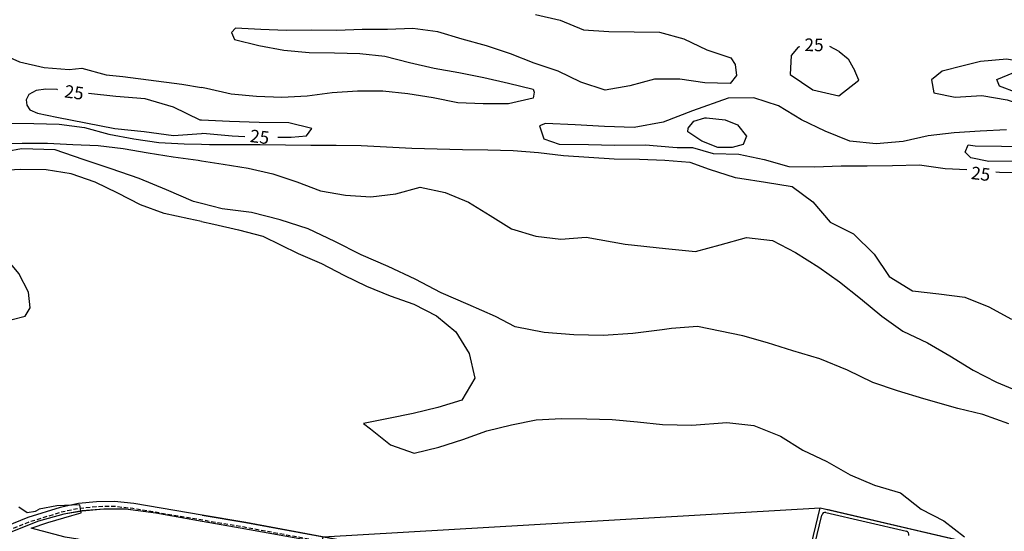
# Model space of a CAD drawing. Units: metres. Extents: x 499956 to 541733, y 9585459 to 9617241.
# Drawn here: x 510945 to 512111, y 9607672 to 9608277 of the extents above; entities that cross this region are included whole.
import ezdxf

# ---------------------------------------------------------------- set-up
doc = ezdxf.new("R2010")
doc.units = ezdxf.units.M
doc.header["$MEASUREMENT"] = 0
doc.linetypes.add('WGS-84 - Sistema viário principal$0$HIDDEN', pattern=[0.375, 0.25, -0.125])
for name, color, linetype in [('Base 17 - Plano Diretor CIPP - R14.1$0$AREA_URBANA1', 252, 'Continuous'), ('Base 17 - Plano Diretor CIPP - R14.1$0$CURVA_INTERMEDI_LIMITE', 40, 'Continuous'), ('Base 17 - Plano Diretor CIPP - R14.1$0$CURVA_INTERMEDIARIA', 40, 'Continuous'), ('Base 17 - Plano Diretor CIPP - R14.1$0$CURVA_MESTRA', 250, 'Continuous'), ('Base 17 - Plano Diretor CIPP - R14.1$0$HIDROGRAFIA', 140, 'Continuous'), ('Base 17 - Plano Diretor CIPP - R14.1$0$MOLDURA', 7, 'Continuous'), ('Base 17 - Plano Diretor CIPP - R14.1$0$RODOVIA', 251, 'Continuous'), ('WGS-84 - Sistema viário principal$0$Eixo estradas', 14, 'WGS-84 - Sistema viário principal$0$HIDDEN'), ('WGS-84 - Sistema viário principal$0$Rodovia existente', 251, 'Continuous')]:
    doc.layers.add(name, color=color, linetype=linetype)
doc.styles.add('Base 17 - Plano Diretor CIPP - R14.1$0$ROMANS', font='Romans.shx', dxfattribs={"width": 0.85})

# ---------------------------------------------------------------- blocks, each defined once
blk = doc.blocks.new('Base 17 - Plano Diretor CIPP - R14.1$0$A$C089C6519')
at = {"layer": 'Base 17 - Plano Diretor CIPP - R14.1$0$CURVA_INTERMEDI_LIMITE', "flags": 128}
for points, elevation in [([(510804.504, 9608280.341), (510833.715, 9608273.508), (510861.39, 9608261.927), (510889.477, 9608251.387), (510917.084, 9608239.645), (510944.531, 9608227.536), (510973.822, 9608221.053), (511003.728, 9608218.675), (511018.617, 9608219.907), (511047.56, 9608212.014), (511067.149, 9608210.044)], 20), ([(511555.997, 9608283.653), (511585.247, 9608276.973), (511612.977, 9608265.533), (511642.907, 9608263.503), (511672.907, 9608262.963), (511702.897, 9608262.563), (511731.887, 9608254.843), (511758.877, 9608241.743), (511787.387, 9608232.393), (511792.487, 9608224.553), (511794.357, 9608211.423), (511786.557, 9608201.913), (511756.567, 9608202.523), (511726.907, 9608207.023), (511696.907, 9608207.103), (511667.947, 9608199.253), (511638.397, 9608194.073), (511609.937, 9608203.563), (511582.867, 9608216.473), (511554.387, 9608225.923), (511526.547, 9608237.103), (511498.017, 9608246.373), (511469.107, 9608254.373), (511440.417, 9608263.143), (511410.687, 9608267.183), (511380.717, 9608265.903), (511350.717, 9608265.953), (511320.737, 9608264.853), (511290.737, 9608265.253), (511260.747, 9608264.853), (511230.757, 9608265.903), (511200.797, 9608267.403), (511195.727, 9608262.273), (511199.287, 9608254.183), (511228.347, 9608246.743), (511257.897, 9608241.533), (511287.747, 9608238.553), (511317.747, 9608238.153), (511347.737, 9608237.553), (511377.557, 9608234.303), (511406.597, 9608226.773), (511435.807, 9608219.903), (511465.377, 9608214.863), (511494.837, 9608209.173), (511524.007, 9608202.183), (511553.147, 9608195.043), (511554.587, 9608191.683), (511553.147, 9608184.703), (511523.977, 9608177.713), (511493.977, 9608177.923), (511463.987, 9608178.853), (511434.617, 9608184.943), (511404.987, 9608189.683), (511375.137, 9608192.663), (511345.137, 9608192.833), (511315.207, 9608190.903), (511285.447, 9608187.053), (511255.507, 9608185.223), (511225.527, 9608186.353), (511195.677, 9608189.313), (511166.427, 9608195.983), (511160.457, 9608197.053)], 20), ([(512248.748, 9608183.856), (512253.537, 9608182.823), (512273.057, 9608171.393), (512280.687, 9608157.523), (512272.517, 9608148.993), (512243.417, 9608156.613), (512212.997, 9608161.373), (512183.487, 9608169.183), (512154.307, 9608178.803), (512126.657, 9608190.883), (512105.747, 9608198.783), (512102.477, 9608206.693), (512129.457, 9608217.873), (512164.737, 9608213.853), (512189.996, 9608203.359)], 30), ([(511067.149, 9608210.044), (511136.895, 9608201.275), (511160.454, 9608197.054)], 20), ([(510931.893, 9608154.875), (510961.891, 9608154.544), (510991.876, 9608153.588), (511021.635, 9608149.795), (511050.629, 9608142.09), (511080.071, 9608136.33), (511109.75, 9608131.956), (511139.71, 9608130.413), (511160.447, 9608130.031)], 20), ([(511160.437, 9608038.571), (511145.523, 9608041.768), (511116.178, 9608048.003), (511087.99, 9608058.271), (511061.301, 9608071.972), (511034.232, 9608084.904), (511006.017, 9608095.099), (510976.37, 9608099.686), (510946.372, 9608100.043), (510916.419, 9608098.363)], 15), ([(510917.816, 9608130.545), (510947.807, 9608131.292), (510977.807, 9608131.343), (511007.77, 9608129.86), (511037.739, 9608128.481), (511067.536, 9608125.004), (511097.118, 9608120.01), (511126.708, 9608115.07), (511156.442, 9608111.081), (511160.445, 9608110.461)], 15), ([(511160.447, 9608130.033), (511169.707, 9608129.863), (511199.707, 9608129.663), (511229.707, 9608129.493), (511259.707, 9608129.263), (511289.707, 9608129.073), (511319.707, 9608129.003), (511349.697, 9608128.303), (511379.667, 9608127.103), (511409.617, 9608125.383), (511439.607, 9608124.543), (511469.597, 9608123.823), (511499.597, 9608123.233), (511529.587, 9608122.383), (511559.517, 9608120.373), (511589.287, 9608116.713), (511619.217, 9608114.543), (511649.167, 9608112.843), (511679.157, 9608112.293), (511709.147, 9608111.313), (511739.037, 9608108.783), (511761.847, 9608100.333), (511792.707, 9608090.533), (511797.947, 9608089.713), (511828.357, 9608084.953), (511859.987, 9608079.823), (511884.637, 9608061.823), (511905.087, 9608037.873), (511932.807, 9608023.783), (511957.267, 9607999.763), (511975.187, 9607973.513), (512002.817, 9607956.423), (512033.987, 9607952.883), (512064.577, 9607948.723), (512093.017, 9607937.273), (512119.947, 9607922.763)], 20), ([(511160.447, 9608110.463), (511186.087, 9608106.483), (511215.667, 9608101.503), (511244.967, 9608095.053), (511273.347, 9608085.313), (511301.367, 9608074.613), (511330.927, 9608069.493), (511360.877, 9608067.733), (511390.667, 9608071.333), (511419.607, 9608079.233), (511448.877, 9608072.653), (511476.607, 9608061.223), (511502.177, 9608045.533), (511527.637, 9608029.653), (511556.367, 9608021.053), (511586.167, 9608017.523), (511616.077, 9608019.763), (511662.357, 9608011.793), (511710.107, 9608006.323), (511745.597, 9608003.093), (511774.777, 9608010.913), (511805.937, 9608019.613), (511836.907, 9608016.063), (511864.037, 9608001.963), (511891.677, 9607984.273), (511916.307, 9607967.073), (511941.017, 9607947.473), (511966.567, 9607926.493), (511991.417, 9607908.503), (512020.537, 9607894.873), (512046.897, 9607879.543), (512074.527, 9607862.443), (512102.247, 9607848.363), (512130.697, 9607836.513)], 15), ([(511160.437, 9608038.573), (511174.857, 9608035.483), (511204.087, 9608028.753), (511233.117, 9608021.143), (511274.727, 9608000.413), (511302.337, 9607988.683), (511329.067, 9607975.063), (511356.007, 9607961.873), (511383.787, 9607950.553), (511412.047, 9607940.473), (511438.757, 9607926.823), (511461.817, 9607907.623), (511477.587, 9607882.103), (511484.167, 9607852.833), (511468.937, 9607826.983), (511440.277, 9607818.113), (511411.077, 9607811.253), (511381.717, 9607805.063), (511352.297, 9607799.233), (511360.737, 9607792.803), (511384.087, 9607773.973), (511412.407, 9607764.073), (511441.537, 9607771.253), (511470.157, 9607780.263), (511498.377, 9607790.433), (511527.497, 9607797.653), (511556.907, 9607803.543), (511586.877, 9607805.053), (511616.867, 9607804.953), (511646.857, 9607803.933), (511676.737, 9607801.313), (511706.547, 9607797.903), (511741.447, 9607797.403), (511782.547, 9607800.443), (511814.717, 9607796.743), (511846.397, 9607784.203), (511872.807, 9607767.663), (511901.307, 9607754.213), (511928.897, 9607738.323), (511957.757, 9607726.283), (511988.317, 9607717.113), (512012.817, 9607697.703), (512039.737, 9607683.793), (512064.407, 9607665.193)], 15)]:
    blk.add_lwpolyline(points, dxfattribs=dict(at, elevation=elevation))
for points, elevation in [([(511743.767, 9608157.233), (511756.647, 9608161.273), (511758.647, 9608161.343), (511780.767, 9608158.703), (511795.387, 9608152.993), (511806.047, 9608139.703), (511801.987, 9608129.543), (511789.107, 9608126.153), (511772.157, 9608126.153), (511752.977, 9608133.683), (511736.367, 9608144.743), (511736.967, 9608148.993)], 30), ([(512077.107, 9608128.013), (512108.167, 9608127.883), (512141.237, 9608127.223), (512172.817, 9608123.693), (512205.447, 9608118.403), (512211.577, 9608115.013), (512216.177, 9608106.873), (512212.417, 9608102.003), (512196.697, 9608098.853), (512159.447, 9608104.393), (512128.007, 9608109.923), (512092.957, 9608109.713), (512071.977, 9608113.803), (512064.947, 9608120.753), (512068.657, 9608129.133)], 30), ([(510944.119, 9607976.948), (510924.859, 9607999.95), (510899.466, 9608015.925), (510871.097, 9608025.68), (510841.102, 9608025.097), (510826.581, 9608022.07), (510812.354, 9608016.522), (510803.57, 9608003.765), (510801.926, 9607988.392), (510813.777, 9607960.832), (510833.835, 9607938.523), (510862.624, 9607930.087), (510892.068, 9607924.337), (510921.93, 9607921.466), (510936.146, 9607922.442), (510951.516, 9607926.435), (510957.327, 9607936.301), (510955.496, 9607954.866)], 20)]:
    blk.add_lwpolyline(points, close=True, dxfattribs=dict(at, elevation=elevation))
at = {"layer": 'Base 17 - Plano Diretor CIPP - R14.1$0$CURVA_INTERMEDIARIA', "linetype": 'Continuous'}
for p, q in [((510943.917, 9607700.443), (510953.954, 9607693.924)), ((510963.49, 9607695.428), (510967.829, 9607697.629, 20)), ((510953.954, 9607693.924), (510963.49, 9607695.428))]:
    blk.add_line(p, q, dxfattribs=at)
at = {"layer": 'Base 17 - Plano Diretor CIPP - R14.1$0$CURVA_INTERMEDIARIA', "elevation": 20, "flags": 128}
for points in [[(510958.672, 9607675.273), (510978.12, 9607681.98), (511006.713, 9607690.149), (511017.71, 9607693.605), (511016.139, 9607703.032), (510988.803, 9607701.775), (510967.829, 9607697.629)], [(511003.787, 9607570.016), (511010.628, 9607578.12), (511038.297, 9607589.715), (511049.76, 9607598.714), (511057.304, 9607612.926), (511058.244, 9607626.993), (511053.562, 9607642.691), (511041.276, 9607653.387), (511028.022, 9607658.43), (511013.94, 9607662.184), (510998.652, 9607664.547), (510958.672, 9607675.273)]]:
    blk.add_lwpolyline(points, dxfattribs=at)
at = {"layer": 'Base 17 - Plano Diretor CIPP - R14.1$0$CURVA_MESTRA'}
blk.add_line((511915.998, 9608239.908, 25), (511904.843, 9608245.837, 25), dxfattribs=at)
at = {"layer": 'Base 17 - Plano Diretor CIPP - R14.1$0$CURVA_MESTRA', "linetype": 'Continuous'}
for p, q in [((511915.998, 9608239.908, 25), (511926.661, 9608230.984)), ((511926.661, 9608230.984), (511934.198, 9608216.81, 25)), ((511649.497, 9608128.969, 25), (511686.24, 9608129.154)), ((511686.24, 9608129.154), (511718.783, 9608126.353, 25))]:
    blk.add_line(p, q, dxfattribs=at)
at = {"layer": 'Base 17 - Plano Diretor CIPP - R14.1$0$CURVA_MESTRA', "elevation": 25, "flags": 128}
for points in [[(511869.332, 9608245.237), (511867.187, 9608244.893), (511859.107, 9608234.993), (511857.667, 9608212.683), (511884.727, 9608194.573), (511915.617, 9608187.413), (511939.227, 9608206.073), (511934.198, 9608216.81)], [(512201.286, 9608208.65), (512176.177, 9608218.133), (512148.547, 9608224.523), (512114.477, 9608230.763), (512083.127, 9608227.883), (512062.867, 9608222.723), (512037.887, 9608216.483), (512025.407, 9608206.083), (512028.177, 9608190.813), (512053.107, 9608185.743), (512084.687, 9608187.833), (512114.917, 9608182.453), (512129.717, 9608177.353), (512163.467, 9608162.873), (512194.357, 9608155.923), (512227.287, 9608147.833), (512257.057, 9608138.433), (512284.777, 9608124.353), (512309.237, 9608106.143), (512339.267, 9608100.763), (512370.877, 9608102.253), (512404.017, 9608105.603), (512431.206, 9608108.255)], [(510989.933, 9608194.604), (510989.345, 9608194.678), (510975.959, 9608195.04), (510964.403, 9608193.595), (510955.917, 9608189.081), (510952.486, 9608182.581), (510953.389, 9608176.441), (510957, 9608170.844), (510966.177, 9608166.712), (510988.823, 9608162.091), (511023.142, 9608155.224), (511057.501, 9608148.555), (511092.326, 9608145.056), (511126.989, 9608140.211), (511160.448, 9608142.891)], [(511160.45, 9608158.391), (511158.695, 9608158.459), (511127.301, 9608173.931), (511093.764, 9608183.946), (511058.847, 9608186.351), (511026.416, 9608190.07)], [(512114.117, 9608147.143), (512082.727, 9608145.453), (512051.947, 9608143.393), (512021.207, 9608139.923), (511991.797, 9608133.093), (511959.827, 9608130.393), (511928.267, 9608133.713), (511899.227, 9608145.343), (511871.317, 9608158.813), (511843.907, 9608175.313), (511814.727, 9608185.133), (511784.297, 9608184.693), (511741.977, 9608169.403), (511707.397, 9608156.073), (511672.937, 9608149.913), (511637.967, 9608151.173), (511603.017, 9608153.033), (511568.037, 9608154.423), (511560.757, 9608151.873), (511566.057, 9608136.263), (511583.997, 9608129.963), (511618.997, 9608129.693), (511649.497, 9608128.969)], [(511250.597, 9608138.329), (511266.697, 9608138.453), (511284.927, 9608139.993), (511290.867, 9608148.653), (511263.637, 9608155.293), (511228.647, 9608155.833), (511193.667, 9608157.093), (511160.447, 9608158.393)], [(511160.447, 9608142.893), (511161.877, 9608143.003), (511196.747, 9608140.023), (511211.85, 9608139.228)], [(512101.633, 9608097.372), (512105.637, 9608097.003), (512136.137, 9608096.323), (512163.927, 9608092.933), (512196.457, 9608088.873), (512225.847, 9608084.223), (512242.547, 9608105.813), (512229.677, 9608126.153), (512219.317, 9608132.108)], [(511718.783, 9608126.353), (511723.927, 9608126.253), (511741.977, 9608126.103), (511766.487, 9608119.113), (511796.977, 9608118.153), (511826.837, 9608111.763), (511856.367, 9608103.763), (511886.437, 9608103.193), (511918.047, 9608104.283), (511948.887, 9608104.543), (511978.937, 9608104.783), (512011.157, 9608105.693), (512041.557, 9608101.323), (512067.079, 9608100.254)]]:
    blk.add_lwpolyline(points, dxfattribs=at)
at = {"layer": 'Base 17 - Plano Diretor CIPP - R14.1$0$CURVA_MESTRA', "style": 'Base 17 - Plano Diretor CIPP - R14.1$0$ROMANS'}
for rotation, p in [(359.687171, (511874.624, 9608240.262)), (352, (510997.167, 9608185.582)), (353, (511217.06, 9608132.709)), (353, (512071.377, 9608088.913))]:
    blk.add_text('25', height=15, rotation=rotation, dxfattribs=at).set_placement(p)
blk = doc.blocks.new('WGS-84 - Sistema viário principal')
at = {"layer": 'WGS-84 - Sistema viário principal$0$Eixo estradas', "ltscale": 20, "flags": 128}
blk.add_lwpolyline([(509783.7, 9592620.6), (509791.7, 9592670.7), (509832.6, 9592806.9), (509869.1, 9592929.8), (509899.6, 9593032.1), (509936.3, 9593154), (509972.4, 9593275.7), (509990.7, 9593331.7), (510017.2, 9593414.7), (510061, 9593537.3), (510075.8, 9593583.9), (510081.4, 9593612.1), (510090, 9593662.4), (510103.3, 9593768.6), (510107.8, 9593815.7), (510111.4, 9593855.6), (510112.3, 9593892.5), (510111.9, 9593933.5), (510109.9, 9593981.2), (510107, 9594053.4), (510105.7, 9594154.7), (510107.3, 9594223.4), (510108, 9594257.3), (510109.6, 9594280), (510112.4, 9594305), (510121.8, 9594353.6), (510134.6, 9594422.3), (510139.6, 9594453.6), (510142.3, 9594484.8), (510142.8, 9594502.3), (510141.3, 9594518.1), (510140.3, 9594535.3), (510132, 9594592.3), (510129.4, 9594618.9), (510128.1, 9594639.8), (510127.5, 9594660.1), (510128, 9594680.4), (510130.1, 9594705.6), (510139.2, 9594771.6), (510156.2, 9594870.9), (510175.2, 9595018.1), (510198.6, 9595202.7), (510209.6, 9595317.4), (510214.5, 9595354.1), (510222.4, 9595391.3), (510233.6, 9595448.9), (510244.7, 9595502.2), (510253, 9595542.2), (510255.8, 9595568.3), (510258.9, 9595597.6), (510261.3, 9595637.5), (510261.4, 9595662.3), (510260.9, 9595678.8), (510258.4, 9595707.3), (510251.7, 9595748.6), (510242.7, 9595804), (510221.6, 9595894), (510206, 9595976.7), (510192.9, 9596047.8), (510181.9, 9596113.6), (510175.6, 9596147), (510171.4, 9596177.5), (510169.5, 9596203.1), (510169, 9596233.6), (510168.7, 9596266), (510169.1, 9596292.6), (510173.4, 9596318.8), (510177.4, 9596338), (510180.8, 9596355.1), (510190.5, 9596381.5), (510216.9, 9596441.4), (510242.4, 9596497.7), (510254, 9596520.3), (510262.2, 9596536.5), (510287.1, 9596582.2), (510315.2, 9596622.2), (510347.5, 9596670.3), (510366.6, 9596703.1), (510380.5, 9596733.7), (510392.5, 9596759.5), (510407.9, 9596792), (510419.7, 9596823.1), (510434.6, 9596869.6), (510452.3, 9596932.3), (510468.3, 9597003.9), (510479.7, 9597065), (510495.9, 9597125.8), (510518.5, 9597215.3), (510540.6, 9597302.8), (510560.2, 9597380.5), (510575, 9597437.3), (510583.1, 9597469.1), (510588.5, 9597499.4), (510592.3, 9597534.1), (510596, 9597591.3), (510600.5, 9597645.5), (510604.9, 9597679.6), (510611.6, 9597731.8), (510619.6, 9597811), (510620.3, 9597851.6), (510624, 9597916), (510628, 9597971.5), (510635.2, 9598008.6), (510642.3, 9598042.4), (510649.8, 9598066.6), (510664.1, 9598093.2), (510684.9, 9598128.7), (510718.4, 9598188.3), (510743.6, 9598240.2), (510766.5, 9598297.1), (510793.4, 9598364.3), (510819.9, 9598424.9), (510854, 9598499.6), (510894.9, 9598594.2), (510910.3, 9598629.3), (510921.8, 9598660.1), (510929.6, 9598694.8), (510955.8, 9598814.6), (510964, 9598853.4), (510969.1, 9598874.4), (510976.8, 9598896.2), (510982.4, 9598915.3), (511005.8, 9598990.9), (511023.9, 9599055.7), (511044.7, 9599140.8), (511053.6, 9599178.7), (511055.3, 9599201.8), (511055.6, 9599223), (511052.4, 9599270.5), (511045.5, 9599351.3), (511041.1, 9599407.3), (511038.1, 9599465), (511033.4, 9599581.6), (511030, 9599644), (511029.6, 9599675.1), (511030.1, 9599699.7), (511031.8, 9599772.1), (511034.4, 9599829.6), (511035.3, 9599866.9), (511035.8, 9599910.5), (511037.9, 9599939.9), (511044.9, 9599988.5), (511052.6, 9600052.5), (511058.6, 9600090.4), (511066.4, 9600131.6), (511081, 9600199.7), (511104.7, 9600315), (511126.8, 9600417.1), (511153.7, 9600540.1), (511156.4, 9600555.6), (511168.6, 9600626.3), (511178.1, 9600701.2), (511182.8, 9600752.9), (511189.5, 9600812.5), (511196.3, 9600867.1), (511197.7, 9600919.2), (511197.2, 9600963), (511195.1, 9600994.5), (511190.2, 9601017.4), (511185.1, 9601032.3), (511169.7, 9601069.7), (511166.6, 9601090.3), (511163.8, 9601110.5), (511156.4, 9601167.3), (511152.2, 9601199.6), (511140.9, 9601298.5), (511130.8, 9601377.7), (511127.1, 9601416.8), (511125.3, 9601450.2), (511125.9, 9601519.7), (511129.1, 9601687.2), (511130.3, 9601801.8), (511136.4, 9601876.4), (511138.9, 9601916.6), (511142.6, 9601953.4), (511144, 9601984.4), (511149.5, 9602012.2), (511169, 9602069.9), (511192.8, 9602132.5), (511214.6, 9602190.2), (511217.2, 9602197.8), (511227.2, 9602233.4), (511254.1, 9602414), (511256.1, 9602429.5), (511265.5, 9602469.3), (511268.6, 9602480.3), (511275.5, 9602502.8), (511282, 9602520.9), (511294.3, 9602552.9), (511312.6, 9602592.4), (511335.6, 9602640.5), (511354.8, 9602679.4), (511372.9, 9602717.2), (511393.2, 9602759.6), (511406.1, 9602785.8), (511427.6, 9602830.4), (511439.5, 9602855.9), (511457.2, 9602892.3), (511475.3, 9602929.7), (511487.8, 9602955.7), (511499.5, 9602978.3), (511517.4, 9603015.2), (511524.7, 9603030.7), (511534.7, 9603052.5), (511542.9, 9603072.1), (511548.1, 9603085.8), (511552.8, 9603099.3), (511558.2, 9603117.1), (511562.8, 9603136.3), (511565.4, 9603146.8), (511568, 9603158.1), (511571.5, 9603174), (511582.3, 9603225.3), (511592.5, 9603272.8), (511602.9, 9603322.9), (511614.7, 9603378.8), (511622.7, 9603417.8), (511633.5, 9603470.8), (511645.5, 9603528.6), (511655.4, 9603579), (511665.6, 9603628), (511676.6, 9603682.6), (511686.5, 9603732.2), (511696.1, 9603778), (511706.5, 9603829.5), (511715.9, 9603875.5), (511722.3, 9603907.1), (511729.4, 9603940.5), (511744.5, 9604016.5), (511752.8, 9604057.7), (511760.9, 9604097.9), (511768.1, 9604133.5), (511776.4, 9604175.3), (511783.5, 9604210.9), (511790.4, 9604245.9), (511795.7, 9604273.7), (511798.5, 9604288), (511804.4, 9604318.2), (511809.4, 9604343.1), (511813.1, 9604362), (511817.1, 9604382.7), (511820.6, 9604399.7), (511825.2, 9604422.6), (511828.9, 9604441.9), (511832, 9604458.7), (511838, 9604488), (511845.3, 9604525.6), (511854.9, 9604574.6), (511861.3, 9604607.3), (511868.4, 9604643), (511875.8, 9604680.5), (511882.7, 9604715.7), (511888.7, 9604746), (511892.3, 9604765.2), (511898, 9604792.3), (511903.6, 9604820.5), (511909.9, 9604851.3), (511921.6, 9604907.6), (511929.5, 9604947.1), (511942.7, 9605010.4), (511949, 9605040.5), (511951, 9605049.3), (511953.4, 9605059.6), (511957.8, 9605077.5), (511964.1, 9605103.1), (511970.6, 9605129.3), (511976.6, 9605152.6), (511985.9, 9605187.8), (511992.9, 9605215.1), (511997.1, 9605231.4), (512000.5, 9605245.1), (512003.7, 9605257.7), (512044, 9605431), (512079.2, 9605588.5), (512112.1, 9605729.3), (512161.6, 9605931.3), (512166.3, 9605950.6), (512212.7, 9606132.4), (512259.2, 9606323.3), (512315.3, 9606529.5), (512373.9, 9606760.3), (512424, 9606971.3), (512481.4, 9607192.1), (512496.9, 9607244.4), (512521.3, 9607340.6), (512528.7, 9607375.7), (512528.8, 9607402), (512517.8, 9607421.9), (512502.7, 9607436.7), (512481.9, 9607443.3), (512372.7, 9607468.7), (512267.5, 9607484.5), (512096.7, 9607516.8), (511918.4, 9607549.4), (511826.6, 9607566), (511817.9, 9607567.5), (511750.1, 9607579.8), (511640, 9607599.4), (511433.7, 9607635.1), (511211.4, 9607676.3), (511159.7, 9607685), (511079, 9607698.5), (511056.3, 9607701), (511035.7, 9607700.6), (511014.7, 9607698.5), (510993.3, 9607693.9), (510955.1, 9607682.1), (510784, 9607612.6), (510693.5, 9607575), (510668.9, 9607566.3), (510646.3, 9607558.3), (510624.5, 9607550.9), (510603, 9607544.7), (510576.2, 9607538), (510536.5, 9607529.8), (510479.5, 9607520.1), (510384, 9607509.8), (510157.8, 9607485.4), (510108.3, 9607479.4), (510082.7, 9607478), (510057.2, 9607477.6), (510006.6, 9607478.2), (509987.6, 9607479.2), (509910.4, 9607487.6), (509757.9, 9607501.3), (509617.6, 9607514.2), (509567.8, 9607519.4), (509464.1, 9607529.2), (509324.9, 9607542.8), (509164, 9607558.4), (508990.8, 9607574.7), (508983.1, 9607575.4), (508838.4, 9607588.2), (508649.5, 9607605.8), (508535.5, 9607616.9), (508414.5, 9607628), (508273.6, 9607640.6), (508188.2, 9607648.5), (508080.3, 9607659.1), (508007, 9607664.7), (507948, 9607670.6), (507918.5, 9607675.3), (507896.6, 9607679.4), (507858.8, 9607689.4), (507825.2, 9607700.7), (507774.2, 9607717.6), (507678.8, 9607753.9), (507527.3, 9607807.8), (507443.6, 9607838.5), (507410.1, 9607851), (507347.6, 9607878.2), (507313.4, 9607895.7), (507277, 9607913.3), (507228.7, 9607938.8), (507146.5, 9607981.3), (507068.2, 9608021.1), (507009.7, 9608051.2), (506972.5, 9608071.1), (506944.7, 9608085.3), (506918.8, 9608100.3), (506900.5, 9608112.6), (506887.5, 9608122.9), (506875.4, 9608133.3), (506861.8, 9608146.6), (506851.7, 9608159.5), (506839.6, 9608174.7), (506827.1, 9608196.7), (506810.4, 9608228.1), (506785.8, 9608279.1), (506756.3, 9608348.3), (506743.8, 9608373.5), (506724.7, 9608408.5), (506706.1, 9608438.9), (506693.5, 9608461.4), (506678.9, 9608482.9), (506661.1, 9608508.7), (506634.8, 9608541.4), (506599.5, 9608583.9), (506573.5, 9608618.4), (506532.4, 9608667.1), (506473.4, 9608742.5), (506440, 9608795.5), (506402.6, 9608863.7), (506359.8, 9608947.7), (506346.9, 9608967.7), (506335.3, 9608982.6), (506315.7, 9609002.3), (506280.8, 9609032), (506250.7, 9609052.9), (506232, 9609066.7), (506220.2, 9609078.8), (506214.1, 9609092.2), (506175.7, 9609195.6), (506172, 9609198.9), (506135.4, 9609212.6), (506090.8, 9609227.7), (506056.5, 9609235.3), (506022.5, 9609243.6), (506010.3, 9609248.6), (506006.1, 9609256.5), (506006.3, 9609272.2), (506009, 9609340.4), (506010.3, 9609389.4), (506014.4, 9609409.7), (506021, 9609420.5), (506035.5, 9609431.2), (506050.8, 9609437.5), (506060.7, 9609445.8), (506063.2, 9609458), (506072.8, 9609535.4), (506087.1, 9609630.7), (506095.9, 9609698.9), (506110, 9609784.5), (506114.5, 9609813.2), (506119.6, 9609830.7), (506127, 9609839.8), (506159, 9609875.5), (506190.5, 9609914.6), (506198.8, 9609926.2), (506201.9, 9609936.6), (506202.7, 9609948.1), (506199.7, 9609965.8), (506193.6, 9610002.7), (506194.3, 9610015.8), (506197.4, 9610029), (506220.8, 9610067.1), (506279.6, 9610154.4), (506335.6, 9610236.1), (506380.9, 9610302.3), (506429.5, 9610376), (506442.6, 9610396), (506450.7, 9610410.2), (506455.4, 9610428.8), (506460.4, 9610453.6), (506468, 9610512.6), (506477.5, 9610615.1), (506488.4, 9610706.4), (506504.3, 9610852.8), (506517.8, 9610983.3), (506530.7, 9611098.5), (506545.8, 9611234.6), (506552, 9611290.1), (506553.2, 9611302.2), (506553.2, 9611315.6), (506549.2, 9611336.8), (506526.8, 9611427.4), (506483, 9611603.2), (506457.8, 9611703.1), (506424.9, 9611833.8), (506399.7, 9611935.2), (506392.9, 9611957.6), (506381.7, 9611975), (506344, 9612026.7), (506265.9, 9612130.2), (506156.5, 9612277.5), (506062.8, 9612404.2), (505914.1, 9612605.7), (505857.9, 9612679.5), (505829.6, 9612716.6), (505809.4, 9612739.9), (505791.9, 9612758.3), (505711.9, 9612829), (505652, 9612885.8), (505605.9, 9612928.1), (505604.2, 9612930.1), (505585.9, 9612950.4), (505559.7, 9612976.1), (505511.2, 9613018.5)], dxfattribs=at)
at = {"layer": 'WGS-84 - Sistema viário principal$0$Rodovia existente', "flags": 128}
for points in [[(511161.1, 9607690.8), (511080.2, 9607704.4), (511057.2, 9607706.9), (511036.1, 9607706.5), (511014.7, 9607704.4), (510992.9, 9607699.7), (510954.4, 9607687.8), (510783.1, 9607618.2), (510692.7, 9607580.7), (510668.2, 9607572)], [(511161.1, 9607683.1), (511106.2, 9607692.9), (511070.5, 9607697.8), (511044.8, 9607697.9), (511018.8, 9607695.6), (510997.1, 9607691.8), (510967.3, 9607683.6), (510881.5, 9607649.7), (510703.2, 9607576), (510693, 9607572)], [(511161.1, 9607690.9), (511212.8, 9607682.2), (511435, 9607641), (511641.3, 9607605.2), (511751.5, 9607585.6), (511819.3, 9607573.4), (511827.9, 9607571.8)], [(511788.9, 9607571.8), (511750.3, 9607578.8), (511648.9, 9607594.5), (511515.1, 9607619.6), (511406.5, 9607637.8), (511323, 9607654.3), (511206, 9607675.1), (511161.1, 9607683.1)]]:
    blk.add_lwpolyline(points, dxfattribs=at)

msp = doc.modelspace()

# ---------------------------------------------------------------- linework, layer by layer
at = {"layer": 'Base 17 - Plano Diretor CIPP - R14.1$0$AREA_URBANA1', "ltscale": 75}
for p, q in [((511901.24323, 9607697.66154), (512002.28084, 9607674.09068)), ((511865.99481, 9607569.43377), (511895.23616, 9607690.87725)), ((511900.03377, 9607693.83629), (511995.47356, 9607671.57133)), ((512002.28084, 9607674.09068), (512117.45001, 9607647.22309))]:
    msp.add_line(p, q, dxfattribs=at)
at = {"layer": 'Base 17 - Plano Diretor CIPP - R14.1$0$AREA_URBANA1', "ltscale": 75, "flags": 128}
for points in [[(510709.02069, 9605216.52654), (511304.55029, 9607665.18166), (511893.20679, 9607699.53635), (512576.85356, 9607540.04973), (512954.25487, 9607502.36085), (513080.44037, 9607475.60747), (513297.01882, 9607260.27828), (513358.5886, 9607224.90363), (513526.437, 9607192.49928)], [(511861.94356, 9607569.69572), (511893.20679, 9607699.53635)]]:
    msp.add_lwpolyline(points, dxfattribs=at)
at = {"layer": 'Base 17 - Plano Diretor CIPP - R14.1$0$AREA_URBANA1', "ltscale": 75}
for centre, start, end in [((511899.12502, 9607689.94089), 76.86843877, 166.46193336), ((511994.56481, 9607667.67592), 346.46193336, 76.86843877)]:
    msp.add_arc(centre, 4, start, end, dxfattribs=at)
at = {"layer": 'Base 17 - Plano Diretor CIPP - R14.1$0$HIDROGRAFIA', "flags": 128}
msp.add_lwpolyline([(512117.023, 9607798.756), (512086.193, 9607809.926), (512056.303, 9607816.916), (512016.043, 9607828.556), (511985.063, 9607838.116), (511955.883, 9607847.936), (511925.533, 9607862.526), (511893.023, 9607875.846), (511860.853, 9607885.366), (511831.073, 9607894.966), (511801.753, 9607902.976), (511747.903, 9607914.026), (511717.053, 9607911.686), (511706.013, 9607910.156), (511671.273, 9607905.966), (511636.343, 9607903.666), (511601.353, 9607904.356), (511566.443, 9607906.846), (511532.093, 9607913.596), (511508.543, 9607926.036), (511476.453, 9607940.016), (511444.393, 9607954.056), (511413.343, 9607970.206), (511381.643, 9607985.046), (511349.593, 9607999.116), (511318.333, 9608014.846), (511286.743, 9608029.926), (511253.383, 9608040.526), (511219.513, 9608049.336), (511184.743, 9608053.336), (511160.425, 9608059.775), (511150.907, 9608062.294), (511118.728, 9608076.059), (511086.371, 9608089.402), (511053.328, 9608100.941), (511020.077, 9608111.869), (510986.976, 9608123.239), (510946.976, 9608124.472), (510912.538, 9608118.227)], dxfattribs=at)
msp.add_lwpolyline([(512117.023, 9607798.756), (512086.193, 9607809.926), (512056.303, 9607816.916), (512016.043, 9607828.556), (511985.063, 9607838.116), (511955.883, 9607847.936), (511925.533, 9607862.526), (511893.023, 9607875.846), (511860.853, 9607885.366), (511831.073, 9607894.966), (511801.753, 9607902.976), (511747.903, 9607914.026), (511717.053, 9607911.686), (511706.013, 9607910.156), (511671.273, 9607905.966), (511636.343, 9607903.666), (511601.353, 9607904.356), (511566.443, 9607906.846), (511532.093, 9607913.596), (511508.543, 9607926.036), (511476.453, 9607940.016), (511444.393, 9607954.056), (511413.343, 9607970.206), (511381.643, 9607985.046), (511349.593, 9607999.116), (511318.333, 9608014.846), (511286.743, 9608029.926), (511253.383, 9608040.526), (511219.513, 9608049.336), (511184.743, 9608053.336), (511160.425, 9608059.775), (511150.907, 9608062.294), (511118.728, 9608076.059), (511086.371, 9608089.402), (511053.328, 9608100.941), (511020.077, 9608111.869), (510986.976, 9608123.239), (510946.976, 9608124.472), (510912.538, 9608118.227)], dxfattribs=at)
at = {"layer": 'Base 17 - Plano Diretor CIPP - R14.1$0$RODOVIA', "flags": 128}
for points in [[(511161.069, 9607690.849), (511080.248, 9607704.395), (511057.192, 9607706.92), (511036.116, 9607706.535), (511014.73, 9607704.353), (510992.93, 9607699.674), (510954.41, 9607687.792), (510783.125, 9607618.169), (510692.723, 9607580.685), (510668.2, 9607571.961)], [(511161.068, 9607683.11), (511106.15, 9607692.861), (511070.523, 9607697.752), (511044.755, 9607697.893), (511018.775, 9607695.636), (510997.08, 9607691.757), (510967.27, 9607683.624), (510881.483, 9607649.713), (510703.183, 9607576.031), (510693.033, 9607571.959)], [(511161.066, 9607690.851), (511212.756, 9607682.191), (511435.046, 9607641.001), (511641.316, 9607605.231), (511751.476, 9607585.631), (511819.276, 9607573.391), (511827.936, 9607571.831)], [(511788.946, 9607571.841), (511750.256, 9607578.821), (511648.916, 9607594.461), (511515.126, 9607619.571), (511406.466, 9607637.761), (511322.956, 9607654.301), (511206.026, 9607675.131), (511161.066, 9607683.111)]]:
    msp.add_lwpolyline(points, dxfattribs=at)

# ---------------------------------------------------------------- block references
at = {"layer": 'Base 17 - Plano Diretor CIPP - R14.1$0$MOLDURA'}
for name in ['Base 17 - Plano Diretor CIPP - R14.1$0$A$C089C6519', 'WGS-84 - Sistema viário principal']:
    msp.add_blockref(name, (0, 0), dxfattribs=at)

doc.saveas('drawing.dxf')
